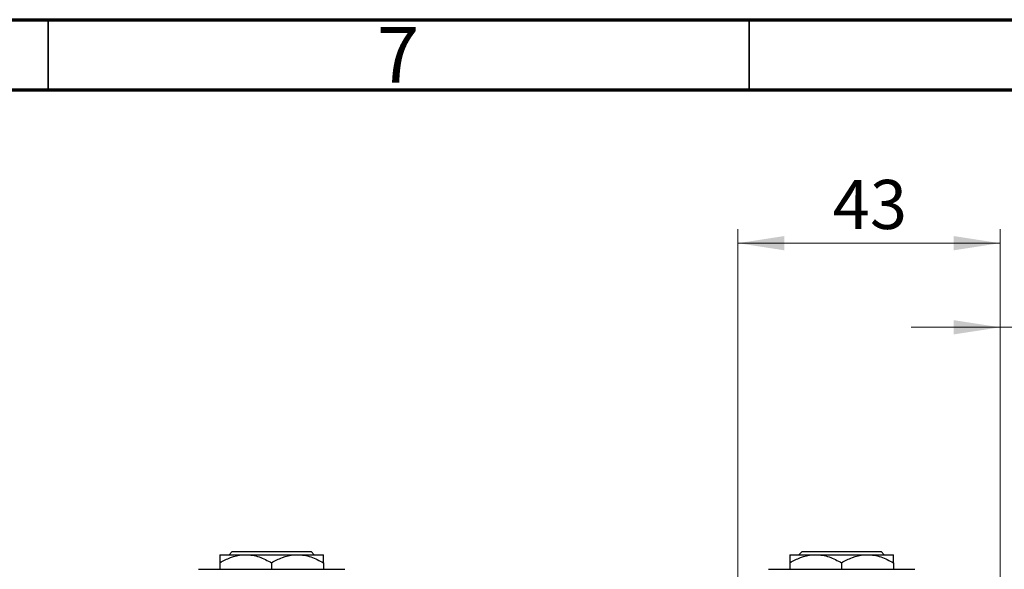
# Model space of a CAD drawing. Units: millimetres. Extents: x 15 to 417, y 5 to 292.
# Drawn here: x 63 to 133, y 253 to 292 of the extents above; entities that cross this region are included whole.
import ezdxf

# ---------------------------------------------------------------- set-up
doc = ezdxf.new("R2010")
doc.units = ezdxf.units.MM
doc.styles.add('SLDTEXTSTYLE0', font='TXT', dxfattribs={"width": 0.75})
doc.dimstyles.new('SLDDIMSTYLE0', dxfattribs={"dimtxt": 3.5, "dimasz": 3.302, "dimexe": 0, "dimexo": 0.0625, "dimgap": 0.875, "dimtad": 1, "dimdec": 0, "dimlfac": 2.3, "dimrnd": 1e-09, "dimzin": 12, "dimdsep": 46, "dimtxsty": 'SLDTEXTSTYLE0', "dimsah": 1, "dimcen": 0.09, "dimadec": 0, "dimazin": 3, "dimtfac": 1, "dimtdec": 0, "dimtmove": 0, "dimatfit": 0, "dimfxl": 1, "dimfrac": 2, "dimtolj": 1, "dimtzin": 12, "dimarcsym": 0})

# ---------------------------------------------------------------- blocks, each defined once
blk = doc.blocks.new('_D_1')
at = {"color": 7, "linetype": 'Continuous', "lineweight": 0}
for p, q in [((114.201, 252.017), (114.201, 277.06)), ((132.897, 252.017), (132.897, 277.06)), ((114.201, 276.06), (132.897, 276.06))]:
    blk.add_line(p, q, dxfattribs=at)
at = {"color": 7, "linetype": 'Continuous', "lineweight": 18}
for points in [[(114.201, 276.06), (117.503, 275.552), (117.503, 276.568)], [(132.897, 276.06), (129.595, 276.568), (129.595, 275.552)]]:
    blk.add_solid(points, dxfattribs=at)
at = {"color": 7, "linetype": 'Continuous', "lineweight": 18, "insert": (120.963, 280.572), "char_height": 3.5, "attachment_point": 1, "style": 'SLDTEXTSTYLE0'}
blk.add_mtext('43', dxfattribs=at)
blk = doc.blocks.new('_D_4')
at = {"color": 7, "linetype": 'Continuous', "lineweight": 0}
for p, q in [((132.897, 252.017), (132.897, 271.06)), ((139.853, 251.799), (139.853, 271.06)), ((132.897, 270.06), (126.547, 270.06)), ((139.853, 270.06), (132.897, 270.06)), ((139.853, 270.06), (152.668, 270.06))]:
    blk.add_line(p, q, dxfattribs=at)
at = {"color": 7, "linetype": 'Continuous', "lineweight": 18}
for points in [[(132.897, 270.06), (129.595, 270.568), (129.595, 269.552)], [(139.853, 270.06), (143.155, 269.552), (143.155, 270.568)]]:
    blk.add_solid(points, dxfattribs=at)
at = {"color": 7, "linetype": 'Continuous', "lineweight": 18, "insert": (147.496, 274.572), "char_height": 3.5, "attachment_point": 1, "style": 'SLDTEXTSTYLE0'}
blk.add_mtext('16', dxfattribs=at)

msp = doc.modelspace()

# ---------------------------------------------------------------- linework, layer by layer
at = {"color": 7, "linetype": 'Continuous', "lineweight": 70}
for p, q in [((15, 292), (415, 292)), ((20, 287), (410, 287))]:
    msp.add_line(p, q, dxfattribs=at)
at = {"color": 7, "linetype": 'Continuous', "lineweight": 35}
for p, q in [((65, 287), (65, 292)), ((115, 287), (115, 292))]:
    msp.add_line(p, q, dxfattribs=at)
at = {"color": 7, "linetype": 'Continuous', "lineweight": 25}
for p, q in [((77.2443, 253.8426), (79.0922, 253.8426)), ((77.9043, 253.8426), (78.1223, 254.06)), ((78.1223, 254.06), (83.7577, 254.06)), ((79.0922, 253.8426), (82.7878, 253.8426)), ((82.7878, 253.8426), (84.6357, 253.8426)), ((83.7577, 254.06), (83.9757, 253.8426)), ((117.8965, 253.8426), (119.7443, 253.8426)), ((118.5565, 253.8426), (118.7745, 254.06)), ((118.7745, 254.06), (124.4099, 254.06)), ((119.7443, 253.8426), (123.44, 253.8426)), ((123.44, 253.8426), (125.2878, 253.8426)), ((124.4099, 254.06), (124.6279, 253.8426)), ((77.2443, 253.2709), (77.2443, 252.7991)), ((80.94, 253.2709), (80.94, 252.7991)), ((84.6357, 253.2709), (84.6357, 252.7991)), ((117.8965, 253.2709), (117.8965, 252.7991)), ((121.5922, 253.2709), (121.5922, 252.7991)), ((125.2878, 253.2709), (125.2878, 252.7991)), ((75.7226, 252.7991), (78.3313, 252.7991)), ((78.3313, 252.7991), (83.5487, 252.7991)), ((83.5487, 252.7991), (86.1574, 252.7991)), ((116.3748, 252.7991), (118.9835, 252.7991)), ((118.9835, 252.7991), (124.2009, 252.7991)), ((124.2009, 252.7991), (126.8096, 252.7991))]:
    msp.add_line(p, q, dxfattribs=at)
for points, knots in [([(77.2443, 253.2709), (77.4974, 253.4044), (78.012, 253.6761), (78.6501, 253.8308), (79.0148, 253.8405), (79.0922, 253.8426)], [0, 0, 0, 0, 0.43238465, 0.87955306, 1, 1, 1, 1]), ([(77.2443, 253.8426), (77.2443, 253.8423), (77.2443, 253.8394), (77.2443, 253.7588), (77.2443, 253.5381), (77.2443, 253.3467), (77.2443, 253.2709)], [0, 0, 0, 0, 0.0498564, 0.3999065, 0.7625186, 1, 1, 1, 1]), ([(79.0922, 253.8426), (79.2528, 253.8342), (79.5773, 253.8173), (80.2081, 253.6523), (80.6489, 253.4226), (80.94, 253.2709)], [0, 0, 0, 0, 0.2497058, 0.5046224, 1, 1, 1, 1]), ([(80.94, 253.2709), (81.193, 253.4044), (81.7077, 253.6761), (82.3457, 253.8308), (82.7104, 253.8405), (82.7878, 253.8426)], [0, 0, 0, 0, 0.43238465, 0.87955306, 1, 1, 1, 1]), ([(82.7878, 253.8426), (82.9484, 253.8342), (83.2729, 253.8173), (83.9037, 253.6523), (84.3446, 253.4226), (84.6357, 253.2709)], [0, 0, 0, 0, 0.2497058, 0.5046224, 1, 1, 1, 1]), ([(84.6357, 253.2709), (84.6357, 253.3768), (84.6357, 253.5846), (84.6357, 253.7976), (84.6357, 253.8275), (84.6357, 253.8426)], [0, 0, 0, 0, 0.3388724, 0.6646901, 1, 1, 1, 1]), ([(117.8965, 253.2709), (118.1495, 253.4044), (118.6642, 253.6761), (119.3023, 253.8308), (119.667, 253.8405), (119.7443, 253.8426)], [0, 0, 0, 0, 0.4323846, 0.8795531, 1, 1, 1, 1]), ([(117.8965, 253.8426), (117.8965, 253.8423), (117.8965, 253.8394), (117.8965, 253.7588), (117.8965, 253.5381), (117.8965, 253.3467), (117.8965, 253.2709)], [0, 0, 0, 0, 0.0498564, 0.3999065, 0.7625186, 1, 1, 1, 1]), ([(119.7443, 253.8426), (119.9049, 253.8342), (120.2295, 253.8173), (120.8603, 253.6523), (121.3011, 253.4226), (121.5922, 253.2709)], [0, 0, 0, 0, 0.2497058, 0.5046224, 1, 1, 1, 1]), ([(121.5922, 253.2709), (121.8452, 253.4044), (122.3598, 253.6761), (122.9979, 253.8308), (123.3626, 253.8405), (123.44, 253.8426)], [0, 0, 0, 0, 0.4323846, 0.8795531, 1, 1, 1, 1]), ([(123.44, 253.8426), (123.6006, 253.8342), (123.9251, 253.8173), (124.5559, 253.6523), (124.9968, 253.4226), (125.2878, 253.2709)], [0, 0, 0, 0, 0.2497058, 0.5046224, 1, 1, 1, 1]), ([(125.2878, 253.2709), (125.2878, 253.3768), (125.2878, 253.5846), (125.2878, 253.7976), (125.2878, 253.8275), (125.2878, 253.8426)], [0, 0, 0, 0, 0.3388724, 0.6646901, 1, 1, 1, 1])]:
    msp.add_open_spline(points, degree=3, knots=knots, dxfattribs=at)

# ---------------------------------------------------------------- texts
at = {"color": 7, "linetype": 'Continuous', "lineweight": 0, "insert": (89.96, 291.4739), "char_height": 3.9688, "attachment_point": 2, "style": 'SLDTEXTSTYLE0'}
msp.add_mtext('7', dxfattribs=at)

# ---------------------------------------------------------------- dimensions: what is measured, and where the dimension line sits
at = {"color": 7, "linetype": 'Continuous', "lineweight": 18}
for base, p1, picture, middle in [((132.8965, 276.06), (114.2009, 251.0165), '_D_1', (123.5487, 276.06)), ((132.8965, 270.06), (139.853, 250.7991), '_D_4', (150.0822, 270.06))]:
    dim = msp.add_linear_dim(base=base, p1=p1, p2=(132.8965, 251.0165), dimstyle='SLDDIMSTYLE0', dxfattribs=at)
    dim.commit()
    dim.dimension.update_dxf_attribs({"geometry": picture, "text_midpoint": middle, "dimtype": 160})

doc.saveas('drawing.dxf')
